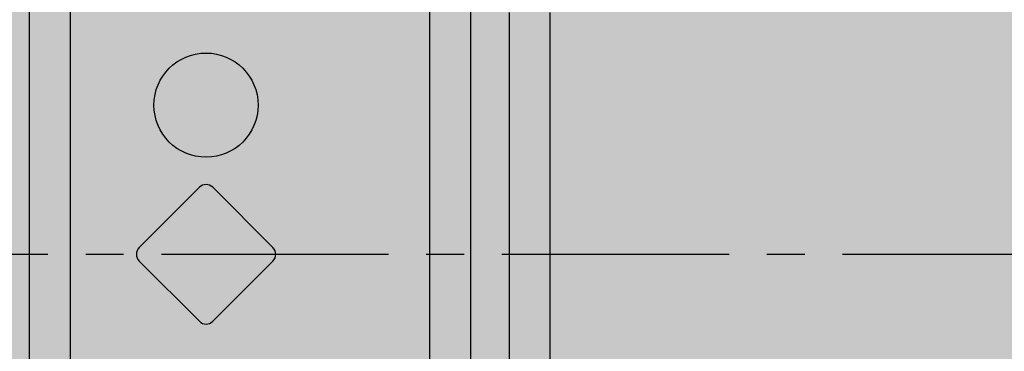
# Model space of a CAD drawing. Units: inches. Extents: x 593 to 1118, y 79 to 233.
# Drawn here: x 929 to 932, y 167 to 168 of the extents above; entities that cross this region are included whole.
import ezdxf

# ---------------------------------------------------------------- set-up
doc = ezdxf.new("R2010")
doc.units = ezdxf.units.IN
doc.header["$MEASUREMENT"] = 0
doc.linetypes.add('CENTER2', pattern=[1.125, 0.75, -0.125, 0.125, -0.125])
for name, color, linetype in [('G-ANNO-DIMS', 1, 'Continuous'), ('G-DETL-2LITE', 8, 'Continuous'), ('G-DETL-PATT-SHAD', 253, 'Continuous')]:
    doc.layers.add(name, color=color, linetype=linetype)

msp = doc.modelspace()

# ---------------------------------------------------------------- hatches: boundary and pattern name
at = {"layer": 'G-DETL-PATT-SHAD'}
h = msp.add_hatch(color=256, dxfattribs=at)
h.dxf.hatch_style = 1
h.paths.add_polyline_path([(893.808197, 153.362097), (942.208197, 153.362097), (942.208197, 178.662097), (893.808197, 178.662097)])

# ---------------------------------------------------------------- linework, layer by layer
at = {"layer": 'G-ANNO-DIMS', "linetype": 'CENTER2'}
msp.add_line((886.921747, 167.262097), (948.830591, 167.262097), dxfattribs=at)
at = {"layer": 'G-DETL-2LITE'}
for p, q in [((929.235021, 175.512097), (929.235021, 159.012097)), ((929.370871, 175.512097), (929.370871, 159.012097)), ((930.558371, 159.012097), (930.558371, 175.512097)), ((930.694221, 159.012097), (930.694221, 175.512097)), ((930.821921, 162.660077), (930.821921, 168.060182)), ((930.956421, 162.660077), (930.956421, 168.060182)), ((929.598215, 167.284194), (929.797124, 167.483103)), ((929.841318, 167.483103), (930.040227, 167.284194)), ((929.797124, 167.04109), (929.598215, 167.24)), ((930.040227, 167.24), (929.841318, 167.04109))]:
    msp.add_line(p, q, dxfattribs=at)
msp.add_circle((929.819221, 167.754223), 0.1719, dxfattribs=at)
for centre, start, end in [((929.819221, 167.461006), 45, 135), ((929.620312, 167.262097), 135, 225), ((930.01813, 167.262097), 315, 45), ((929.819221, 167.063188), 225, 315)]:
    msp.add_arc(centre, 0.03125, start, end, dxfattribs=at)

doc.saveas('drawing.dxf')
